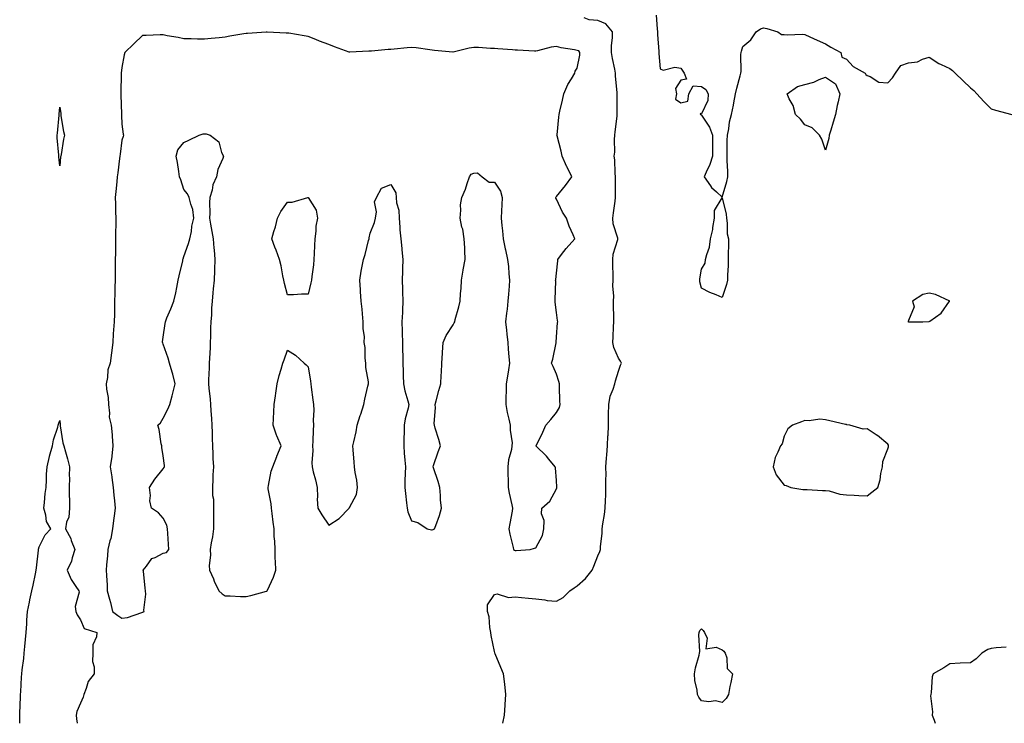
# Model space of a CAD drawing. Units: inches. Extents: x 947363 to 950003, y 7271498 to 7274138.
# Drawn here: x 949039 to 949514, y 7271498 to 7271838 of the extents above; entities that cross this region are included whole.
import ezdxf

# ---------------------------------------------------------------- set-up
doc = ezdxf.new("R2010")
doc.units = ezdxf.units.IN
doc.header["$MEASUREMENT"] = 0
doc.layers.add('Contour_94737271', color=7, linetype='Continuous', true_color=0x2d6d4f)

msp = doc.modelspace()

# ---------------------------------------------------------------- linework, layer by layer
at = {"layer": 'Contour_94737271'}
for points in [[(949272.19, 7271498, 3195), (949272.87, 7271501.92, 3195), (949273.28, 7271506.69, 3195), (949273.26, 7271507.13, 3195), (949273.59, 7271511.92, 3195), (949273.03, 7271516.9, 3195), (949273.02, 7271516.95, 3195), (949272.49, 7271521.92, 3195), (949271.13, 7271525, 3195), (949268.39, 7271531.58, 3195), (949268.25, 7271531.92, 3195), (949268.22, 7271532.09, 3195), (949268.05, 7271532.62, 3195), (949266.5, 7271540.37, 3195), (949266.25, 7271541.92, 3195), (949265.76, 7271544.21, 3195), (949265.55, 7271549.42, 3195), (949264.69, 7271551.92, 3195), (949264.76, 7271555.21, 3195), (949268.05, 7271560.15, 3195), (949269.4, 7271560.57, 3195), (949274.91, 7271558.78, 3195), (949278.05, 7271559.12, 3195), (949281.17, 7271558.8, 3195), (949284.56, 7271558.43, 3195), (949288.05, 7271558.08, 3195), (949292.38, 7271557.59, 3195), (949293.46, 7271557.33, 3195), (949298.05, 7271556.95, 3195), (949301.2, 7271558.77, 3195), (949304.53, 7271561.92, 3195), (949306.61, 7271563.36, 3195), (949308.05, 7271564.36, 3195), (949312.12, 7271567.85, 3195), (949315.31, 7271571.92, 3195), (949316.13, 7271573.84, 3195), (949318.05, 7271578.85, 3195), (949319.01, 7271580.96, 3195), (949319.32, 7271581.92, 3195), (949319.37, 7271583.24, 3195), (949320.11, 7271589.86, 3195), (949320.17, 7271591.92, 3195), (949320.47, 7271594.34, 3195), (949321.2, 7271598.77, 3195), (949321.55, 7271601.92, 3195), (949321.67, 7271605.54, 3195), (949321.82, 7271608.15, 3195), (949321.94, 7271611.92, 3195), (949321.89, 7271615.76, 3195), (949321.96, 7271618.01, 3195), (949321.91, 7271621.92, 3195), (949322.21, 7271626.08, 3195), (949322.37, 7271627.6, 3195), (949322.68, 7271631.92, 3195), (949322.9, 7271636.77, 3195), (949322.92, 7271637.05, 3195), (949323.14, 7271641.92, 3195), (949323.2, 7271646.77, 3195), (949323.19, 7271647.06, 3195), (949323.25, 7271651.92, 3195), (949323.99, 7271655.98, 3195), (949325.47, 7271659.34, 3195), (949326.2, 7271661.92, 3195), (949326.52, 7271663.45, 3195), (949328.05, 7271667.96, 3195), (949328.98, 7271670.99, 3195), (949329.38, 7271671.92, 3195), (949328.95, 7271672.82, 3195), (949328.05, 7271674.37, 3195), (949325.66, 7271679.53, 3195), (949325.27, 7271681.92, 3195), (949325.35, 7271684.62, 3195), (949325.6, 7271689.47, 3195), (949325.69, 7271691.92, 3195), (949325.69, 7271694.28, 3195), (949325.65, 7271699.52, 3195), (949325.64, 7271701.92, 3195), (949325.73, 7271704.24, 3195), (949325.33, 7271709.2, 3195), (949325.4, 7271711.92, 3195), (949325.43, 7271714.54, 3195), (949325.26, 7271719.13, 3195), (949325.3, 7271721.92, 3195), (949325.4, 7271724.57, 3195), (949327.7, 7271731.57, 3195), (949327.73, 7271731.92, 3195), (949327.72, 7271732.25, 3195), (949325.37, 7271739.24, 3195), (949325.32, 7271741.92, 3195), (949325.52, 7271744.45, 3195), (949326.33, 7271750.2, 3195), (949326.49, 7271751.92, 3195), (949326.46, 7271753.51, 3195), (949326.58, 7271760.45, 3195), (949326.55, 7271761.92, 3195), (949326.36, 7271763.61, 3195), (949326.2, 7271770.07, 3195), (949325.95, 7271771.92, 3195), (949326.17, 7271773.8, 3195), (949325.98, 7271779.85, 3195), (949326.16, 7271781.92, 3195), (949326.33, 7271783.64, 3195), (949327.3, 7271791.17, 3195), (949327.38, 7271791.92, 3195), (949327.39, 7271792.58, 3195), (949327.35, 7271801.22, 3195), (949327.35, 7271801.92, 3195), (949327.32, 7271802.65, 3195), (949326.55, 7271810.42, 3195), (949326.49, 7271811.92, 3195), (949326.15, 7271813.82, 3195), (949325.11, 7271818.98, 3195), (949324.61, 7271821.92, 3195), (949324.62, 7271825.35, 3195), (949325.14, 7271829.01, 3195), (949325.15, 7271831.92, 3195), (949321.9, 7271835.77, 3195), (949318.05, 7271837.34, 3195), (949313.82, 7271837.69, 3195), (949311.38, 7271838.59, 3195)], [(949346.14, 7271840.01, 3194), (949346.59, 7271833.38, 3194), (949346.75, 7271831.92, 3194), (949346.75, 7271830.62, 3194), (949347.51, 7271822.46, 3194), (949347.51, 7271821.92, 3194), (949347.5, 7271821.37, 3194), (949348.05, 7271813.99, 3194), (949349.59, 7271813.46, 3194), (949355.19, 7271814.78, 3194), (949358.05, 7271814.39, 3194), (949359.05, 7271812.92, 3194), (949359.65, 7271811.92, 3194), (949360.85, 7271809.12, 3194), (949358.05, 7271808.48, 3194), (949355.46, 7271804.51, 3194), (949356.06, 7271801.92, 3194), (949355.46, 7271799.33, 3194), (949358.05, 7271797.54, 3194), (949361.49, 7271798.48, 3194), (949361.93, 7271801.92, 3194), (949364.09, 7271805.88, 3194), (949368.05, 7271805.57, 3194), (949370.13, 7271804, 3194), (949371.28, 7271801.92, 3194), (949371.18, 7271798.79, 3194), (949368.05, 7271792.29, 3194), (949367.45, 7271792.52, 3194), (949367.59, 7271791.92, 3194), (949367.89, 7271791.76, 3194), (949368.05, 7271791.58, 3194), (949371.99, 7271785.86, 3194), (949373.35, 7271781.92, 3194), (949373.37, 7271777.24, 3194), (949373.36, 7271776.61, 3194), (949373.4, 7271771.92, 3194), (949372.17, 7271767.8, 3194), (949370.26, 7271764.13, 3194), (949369.33, 7271761.92, 3194), (949372.48, 7271757.49, 3194), (949372.93, 7271756.8, 3194), (949375.28, 7271754.69, 3194), (949378.05, 7271752.14, 3194), (949380.29, 7271759.68, 3194), (949380.75, 7271761.92, 3194), (949380.77, 7271764.64, 3194), (949380.42, 7271769.55, 3194), (949380.45, 7271771.92, 3194), (949380.52, 7271774.39, 3194), (949380.5, 7271779.47, 3194), (949380.57, 7271781.92, 3194), (949381.22, 7271785.09, 3194), (949381.54, 7271788.43, 3194), (949382.52, 7271791.92, 3194), (949383.52, 7271796.45, 3194), (949383.67, 7271797.54, 3194), (949384.51, 7271801.92, 3194), (949385.2, 7271804.77, 3194), (949386.74, 7271810.61, 3194), (949387.07, 7271811.92, 3194), (949387.22, 7271812.75, 3194), (949387.08, 7271820.95, 3194), (949387.21, 7271821.92, 3194), (949387.33, 7271822.64, 3194), (949388.05, 7271824.78, 3194), (949391.98, 7271827.99, 3194), (949394.47, 7271831.92, 3194), (949396.63, 7271833.34, 3194), (949398.05, 7271833.89, 3194), (949399.69, 7271833.56, 3194), (949404.91, 7271831.92, 3194), (949406.79, 7271830.66, 3194), (949408.05, 7271830.54, 3194), (949409.51, 7271830.46, 3194), (949416.82, 7271830.69, 3194), (949418.05, 7271830.61, 3194), (949420.43, 7271829.54, 3194), (949424.04, 7271827.91, 3194), (949428.05, 7271826.13, 3194), (949430.56, 7271824.43, 3194), (949435.47, 7271821.92, 3194), (949435.83, 7271819.7, 3194), (949438.05, 7271818.71, 3194), (949441.32, 7271815.19, 3194), (949447.19, 7271811.92, 3194), (949447.41, 7271811.28, 3194), (949448.05, 7271810.8, 3194), (949449.57, 7271810.4, 3194), (949453.75, 7271807.62, 3194), (949458.05, 7271807.3, 3194), (949460.3, 7271809.67, 3194), (949461.83, 7271811.92, 3194), (949464.31, 7271815.66, 3194), (949468.05, 7271816.93, 3194), (949472.48, 7271817.49, 3194), (949474.88, 7271818.75, 3194), (949478.05, 7271819.59, 3194), (949482.73, 7271816.6, 3194), (949483.81, 7271816.16, 3194), (949488.05, 7271814.13, 3194), (949489.28, 7271813.15, 3194), (949490.6, 7271811.92, 3194), (949494.42, 7271808.29, 3194), (949498.05, 7271804.78, 3194), (949499.64, 7271803.51, 3194), (949501.16, 7271801.92, 3194), (949504.41, 7271798.28, 3194), (949508.05, 7271794.72, 3194), (949510.15, 7271794.02, 3194), (949518.05, 7271791.92, 3194)], [(949038.72, 7271498, 3195), (949038.73, 7271501.24, 3195), (949038.76, 7271501.92, 3195), (949038.8, 7271502.67, 3195), (949039.11, 7271510.86, 3195), (949039.17, 7271511.92, 3195), (949039.26, 7271513.13, 3195), (949039.63, 7271520.34, 3195), (949039.75, 7271521.92, 3195), (949039.92, 7271523.8, 3195), (949040.69, 7271529.28, 3195), (949040.91, 7271531.92, 3195), (949041.18, 7271535.05, 3195), (949041.52, 7271538.45, 3195), (949041.81, 7271541.92, 3195), (949042.13, 7271546, 3195), (949042.16, 7271547.81, 3195), (949042.54, 7271551.92, 3195), (949043.4, 7271556.57, 3195), (949043.67, 7271557.54, 3195), (949044.61, 7271561.92, 3195), (949045.26, 7271564.71, 3195), (949046.37, 7271570.24, 3195), (949046.73, 7271571.92, 3195), (949046.87, 7271573.1, 3195), (949047.75, 7271581.62, 3195), (949047.78, 7271581.92, 3195), (949047.81, 7271582.16, 3195), (949048.05, 7271583.19, 3195), (949051.01, 7271588.96, 3195), (949053.77, 7271591.92, 3195), (949051.6, 7271595.47, 3195), (949051.41, 7271598.56, 3195), (949050.4, 7271601.92, 3195), (949050.74, 7271604.61, 3195), (949051.02, 7271608.95, 3195), (949051.44, 7271611.92, 3195), (949051.66, 7271615.53, 3195), (949051.69, 7271618.28, 3195), (949051.97, 7271621.92, 3195), (949053.09, 7271626.88, 3195), (949053.16, 7271627.03, 3195), (949054.62, 7271631.92, 3195), (949055.01, 7271634.96, 3195), (949057.12, 7271640.99, 3195), (949057.3, 7271641.92, 3195), (949057.51, 7271642.46, 3195), (949058.05, 7271644.2, 3195), (949058.25, 7271642.12, 3195), (949058.26, 7271641.92, 3195), (949058.34, 7271641.63, 3195), (949059.52, 7271633.39, 3195), (949060.08, 7271631.92, 3195), (949060.85, 7271629.12, 3195), (949061.81, 7271625.68, 3195), (949062.85, 7271621.92, 3195), (949062.69, 7271617.28, 3195), (949062.75, 7271616.62, 3195), (949062.61, 7271611.92, 3195), (949062.63, 7271607.34, 3195), (949062.73, 7271606.6, 3195), (949062.73, 7271601.92, 3195), (949062.41, 7271597.56, 3195), (949061.31, 7271595.18, 3195), (949060.8, 7271591.92, 3195), (949063.39, 7271587.26, 3195), (949063.65, 7271586.32, 3195), (949065.34, 7271581.92, 3195), (949064.05, 7271577.92, 3195), (949063.75, 7271576.22, 3195), (949061.62, 7271571.92, 3195), (949063.59, 7271567.46, 3195), (949065.89, 7271564.08, 3195), (949067.23, 7271561.92, 3195), (949067.39, 7271561.26, 3195), (949065.53, 7271554.44, 3195), (949065.77, 7271551.92, 3195), (949066.48, 7271550.35, 3195), (949068.05, 7271548.01, 3195), (949069.92, 7271543.79, 3195), (949075.92, 7271541.92, 3195), (949075.84, 7271539.71, 3195), (949074.04, 7271535.93, 3195), (949074, 7271531.92, 3195), (949073.94, 7271527.81, 3195), (949074.75, 7271525.22, 3195), (949074.65, 7271521.92, 3195), (949071.84, 7271518.13, 3195), (949070.9, 7271514.77, 3195), (949069.68, 7271511.92, 3195), (949069.37, 7271510.6, 3195), (949068.05, 7271507.66, 3195), (949066.24, 7271503.73, 3195), (949066.05, 7271501.92, 3195), (949066.21, 7271500.08, 3195), (949066.53, 7271498, 3195)], [(949515.21, 7271534.76, 3194), (949510.5, 7271534.37, 3194), (949508.05, 7271534.06, 3194), (949506.37, 7271533.6, 3194), (949503.53, 7271531.92, 3194), (949500.76, 7271529.21, 3194), (949498.05, 7271527.18, 3194), (949493.11, 7271526.98, 3194), (949492.98, 7271526.99, 3194), (949488.05, 7271526.74, 3194), (949485.21, 7271524.76, 3194), (949480.04, 7271521.92, 3194), (949479.56, 7271520.41, 3194), (949479.01, 7271512.88, 3194), (949478.8, 7271511.92, 3194), (949478.78, 7271511.19, 3194), (949479.62, 7271503.49, 3194), (949479.59, 7271501.92, 3194), (949480.41, 7271499.56, 3194), (949480.95, 7271498, 3194)]]:
    msp.add_polyline3d(points, dxfattribs=at)
for points in [[(949098.05, 7271551.63, 3196), (949098.28, 7271551.69, 3196), (949098.8, 7271551.92, 3196), (949098.75, 7271552.62, 3196), (949099.63, 7271560.34, 3196), (949099.55, 7271561.92, 3196), (949099.36, 7271563.23, 3196), (949098.49, 7271571.48, 3196), (949098.43, 7271571.92, 3196), (949099.97, 7271573.84, 3196), (949102.47, 7271577.5, 3196), (949104.15, 7271578.02, 3196), (949108.05, 7271580.09, 3196), (949109.56, 7271580.41, 3196), (949110.77, 7271581.92, 3196), (949110.64, 7271584.51, 3196), (949110.33, 7271589.64, 3196), (949110.19, 7271591.92, 3196), (949109.74, 7271593.61, 3196), (949108.05, 7271597.01, 3196), (949105.74, 7271599.61, 3196), (949102.44, 7271601.92, 3196), (949101.51, 7271605.38, 3196), (949101.93, 7271608.04, 3196), (949101.42, 7271611.92, 3196), (949104.01, 7271615.96, 3196), (949108.05, 7271620.9, 3196), (949108.43, 7271621.54, 3196), (949108.69, 7271621.92, 3196), (949108.68, 7271622.55, 3196), (949108.05, 7271627.11, 3196), (949107.37, 7271631.24, 3196), (949107.31, 7271631.92, 3196), (949107.07, 7271632.9, 3196), (949106.08, 7271639.95, 3196), (949105.47, 7271641.92, 3196), (949106.81, 7271643.16, 3196), (949108.05, 7271645.36, 3196), (949110.32, 7271649.65, 3196), (949111.19, 7271651.92, 3196), (949112.3, 7271656.17, 3196), (949112.63, 7271657.34, 3196), (949113.76, 7271661.92, 3196), (949112.72, 7271666.59, 3196), (949112.34, 7271667.63, 3196), (949111.15, 7271671.92, 3196), (949110.47, 7271674.34, 3196), (949108.05, 7271681.04, 3196), (949107.83, 7271681.7, 3196), (949107.75, 7271681.92, 3196), (949107.77, 7271682.2, 3196), (949108.05, 7271684.45, 3196), (949108.96, 7271691.01, 3196), (949109.11, 7271691.92, 3196), (949109.86, 7271693.73, 3196), (949111.76, 7271698.21, 3196), (949113.21, 7271701.92, 3196), (949114.15, 7271705.82, 3196), (949114.61, 7271708.48, 3196), (949115.34, 7271711.92, 3196), (949115.82, 7271714.15, 3196), (949117.45, 7271721.32, 3196), (949117.59, 7271721.92, 3196), (949117.68, 7271722.29, 3196), (949118.05, 7271723.48, 3196), (949120.21, 7271729.76, 3196), (949120.94, 7271731.92, 3196), (949121.66, 7271735.53, 3196), (949121.9, 7271738.07, 3196), (949122.9, 7271741.92, 3196), (949122.28, 7271746.15, 3196), (949121.31, 7271748.66, 3196), (949120.58, 7271751.92, 3196), (949119.73, 7271753.6, 3196), (949118.05, 7271755.83, 3196), (949116.52, 7271760.39, 3196), (949115.97, 7271761.92, 3196), (949115.55, 7271764.42, 3196), (949114.97, 7271768.84, 3196), (949114.37, 7271771.92, 3196), (949115.11, 7271774.86, 3196), (949118.05, 7271778.38, 3196), (949120.43, 7271779.54, 3196), (949125.34, 7271781.92, 3196), (949127.4, 7271782.57, 3196), (949128.05, 7271782.67, 3196), (949128.72, 7271782.59, 3196), (949130.74, 7271781.92, 3196), (949134.84, 7271778.71, 3196), (949136.27, 7271773.7, 3196), (949137.17, 7271771.92, 3196), (949136.81, 7271770.68, 3196), (949134.51, 7271765.46, 3196), (949133.85, 7271761.92, 3196), (949131.99, 7271757.98, 3196), (949131.62, 7271755.49, 3196), (949130.55, 7271751.92, 3196), (949130.43, 7271749.54, 3196), (949130.49, 7271744.36, 3196), (949130.38, 7271741.92, 3196), (949130.91, 7271739.06, 3196), (949131.59, 7271735.46, 3196), (949132.22, 7271731.92, 3196), (949132.55, 7271727.42, 3196), (949132.7, 7271726.57, 3196), (949132.98, 7271721.92, 3196), (949132.78, 7271717.19, 3196), (949132.79, 7271716.66, 3196), (949132.59, 7271711.92, 3196), (949132.16, 7271707.81, 3196), (949132.06, 7271705.93, 3196), (949131.69, 7271701.92, 3196), (949131.45, 7271698.52, 3196), (949131.3, 7271695.17, 3196), (949131.07, 7271691.92, 3196), (949130.93, 7271689.04, 3196), (949130.89, 7271684.76, 3196), (949130.76, 7271681.92, 3196), (949130.65, 7271679.32, 3196), (949130.4, 7271674.27, 3196), (949130.3, 7271671.92, 3196), (949130.27, 7271669.7, 3196), (949129.95, 7271663.82, 3196), (949129.93, 7271661.92, 3196), (949130.1, 7271659.87, 3196), (949130.67, 7271654.54, 3196), (949130.87, 7271651.92, 3196), (949131.11, 7271648.86, 3196), (949131.34, 7271645.21, 3196), (949131.6, 7271641.92, 3196), (949131.74, 7271638.23, 3196), (949131.72, 7271635.59, 3196), (949131.87, 7271631.92, 3196), (949132.07, 7271627.9, 3196), (949132.03, 7271625.9, 3196), (949132.27, 7271621.92, 3196), (949132.01, 7271617.96, 3196), (949132.05, 7271615.92, 3196), (949131.84, 7271611.92, 3196), (949131.92, 7271608.05, 3196), (949132.28, 7271606.15, 3196), (949132.35, 7271601.92, 3196), (949132.35, 7271597.62, 3196), (949132.4, 7271596.27, 3196), (949132.4, 7271591.92, 3196), (949131.93, 7271588.04, 3196), (949131.2, 7271585.07, 3196), (949130.74, 7271581.92, 3196), (949130.83, 7271579.14, 3196), (949130.32, 7271574.19, 3196), (949130.42, 7271571.92, 3196), (949132.29, 7271567.68, 3196), (949132.74, 7271566.61, 3196), (949134.98, 7271561.92, 3196), (949136.59, 7271560.46, 3196), (949138.05, 7271559.63, 3196), (949140.4, 7271559.57, 3196), (949145.38, 7271559.25, 3196), (949148.05, 7271559.19, 3196), (949150.31, 7271559.66, 3196), (949157.87, 7271561.74, 3196), (949158.05, 7271561.78, 3196), (949158.16, 7271561.81, 3196), (949158.32, 7271561.92, 3196), (949158.49, 7271562.36, 3196), (949161.34, 7271568.63, 3196), (949162.4, 7271571.92, 3196), (949162.3, 7271576.17, 3196), (949162.21, 7271577.76, 3196), (949162.11, 7271581.92, 3196), (949162.03, 7271585.9, 3196), (949161.71, 7271588.26, 3196), (949161.62, 7271591.92, 3196), (949161.2, 7271595.07, 3196), (949160.68, 7271599.29, 3196), (949160.34, 7271601.92, 3196), (949160.12, 7271603.99, 3196), (949158.77, 7271611.2, 3196), (949158.67, 7271611.92, 3196), (949158.91, 7271612.78, 3196), (949160.25, 7271619.72, 3196), (949160.98, 7271621.92, 3196), (949162.95, 7271626.82, 3196), (949163.01, 7271626.96, 3196), (949165.09, 7271631.92, 3196), (949162.87, 7271636.74, 3196), (949162.78, 7271637.19, 3196), (949161.23, 7271641.92, 3196), (949161.33, 7271645.2, 3196), (949161.54, 7271648.43, 3196), (949161.64, 7271651.92, 3196), (949162.3, 7271656.17, 3196), (949162.52, 7271657.45, 3196), (949163.16, 7271661.92, 3196), (949164.1, 7271665.87, 3196), (949165.1, 7271668.97, 3196), (949165.91, 7271671.92, 3196), (949166.41, 7271673.56, 3196), (949168.05, 7271678.25, 3196), (949171.93, 7271675.8, 3196), (949176.14, 7271671.92, 3196), (949177.18, 7271671.05, 3196), (949178.05, 7271670.2, 3196), (949179.27, 7271663.14, 3196), (949179.39, 7271661.92, 3196), (949179.58, 7271660.39, 3196), (949180.34, 7271654.21, 3196), (949180.64, 7271651.92, 3196), (949180.78, 7271649.19, 3196), (949180.46, 7271644.33, 3196), (949180.62, 7271641.92, 3196), (949180.5, 7271639.47, 3196), (949180.32, 7271634.19, 3196), (949180.21, 7271631.92, 3196), (949180.25, 7271629.72, 3196), (949179.92, 7271623.8, 3196), (949179.97, 7271621.92, 3196), (949180.56, 7271619.41, 3196), (949181.69, 7271615.56, 3196), (949182.42, 7271611.92, 3196), (949182.6, 7271607.37, 3196), (949182.43, 7271606.3, 3196), (949182.69, 7271601.92, 3196), (949184.72, 7271598.59, 3196), (949188.05, 7271593.7, 3196), (949193.02, 7271596.95, 3196), (949197.83, 7271601.92, 3196), (949197.92, 7271602.05, 3196), (949198.05, 7271602.13, 3196), (949201.43, 7271608.54, 3196), (949201.95, 7271611.92, 3196), (949201.61, 7271615.48, 3196), (949200.85, 7271619.12, 3196), (949200.52, 7271621.92, 3196), (949200.3, 7271624.17, 3196), (949199.86, 7271630.11, 3196), (949199.7, 7271631.92, 3196), (949200.07, 7271633.94, 3196), (949201.23, 7271638.74, 3196), (949201.76, 7271641.92, 3196), (949203.26, 7271646.71, 3196), (949203.47, 7271647.34, 3196), (949204.9, 7271651.92, 3196), (949205.4, 7271654.57, 3196), (949206.97, 7271660.84, 3196), (949207.2, 7271661.92, 3196), (949207.15, 7271662.82, 3196), (949205.98, 7271669.85, 3196), (949205.88, 7271671.92, 3196), (949205.63, 7271674.34, 3196), (949205.53, 7271679.4, 3196), (949205.19, 7271681.92, 3196), (949205.21, 7271684.76, 3196), (949204.65, 7271688.52, 3196), (949204.68, 7271691.92, 3196), (949204.3, 7271695.67, 3196), (949204.17, 7271698.04, 3196), (949203.74, 7271701.92, 3196), (949203.4, 7271706.57, 3196), (949203.39, 7271707.26, 3196), (949203.02, 7271711.92, 3196), (949203.65, 7271716.32, 3196), (949204.06, 7271717.93, 3196), (949204.75, 7271721.92, 3196), (949205.59, 7271724.38, 3196), (949207.24, 7271731.11, 3196), (949207.47, 7271731.92, 3196), (949207.48, 7271732.49, 3196), (949208.05, 7271734.69, 3196), (949210.15, 7271739.82, 3196), (949210.59, 7271741.92, 3196), (949211.13, 7271745, 3196), (949210.15, 7271749.82, 3196), (949211.16, 7271751.92, 3196), (949213.56, 7271756.41, 3196), (949218.05, 7271758.1, 3196), (949220.35, 7271754.22, 3196), (949220.55, 7271751.92, 3196), (949220.7, 7271749.27, 3196), (949221.89, 7271745.76, 3196), (949221.99, 7271741.92, 3196), (949222.32, 7271737.65, 3196), (949222.38, 7271736.25, 3196), (949222.76, 7271731.92, 3196), (949223.36, 7271727.23, 3196), (949223.34, 7271726.63, 3196), (949223.8, 7271721.92, 3196), (949223.67, 7271717.55, 3196), (949223.66, 7271716.31, 3196), (949223.53, 7271711.92, 3196), (949223.69, 7271707.56, 3196), (949223.68, 7271706.29, 3196), (949223.83, 7271701.92, 3196), (949223.57, 7271697.44, 3196), (949223.58, 7271696.39, 3196), (949223.27, 7271691.92, 3196), (949223.44, 7271687.31, 3196), (949223.52, 7271686.45, 3196), (949223.7, 7271681.92, 3196), (949223.69, 7271677.56, 3196), (949223.81, 7271676.16, 3196), (949223.79, 7271671.92, 3196), (949223.96, 7271667.83, 3196), (949224.02, 7271665.95, 3196), (949224.18, 7271661.92, 3196), (949224.73, 7271658.6, 3196), (949226.25, 7271653.72, 3196), (949226.63, 7271651.92, 3196), (949226.33, 7271650.2, 3196), (949224.94, 7271645.03, 3196), (949224.5, 7271641.92, 3196), (949224.52, 7271638.39, 3196), (949224.28, 7271635.69, 3196), (949224.31, 7271631.92, 3196), (949224.51, 7271628.38, 3196), (949224.84, 7271625.13, 3196), (949225.03, 7271621.92, 3196), (949224.92, 7271618.79, 3196), (949224.85, 7271615.12, 3196), (949224.72, 7271611.92, 3196), (949225.15, 7271609.02, 3196), (949225.59, 7271604.38, 3196), (949225.92, 7271601.92, 3196), (949226.24, 7271600.11, 3196), (949228.05, 7271595.8, 3196), (949231.13, 7271595, 3196), (949235.58, 7271591.92, 3196), (949237.61, 7271591.48, 3196), (949238.05, 7271591.38, 3196), (949238.46, 7271591.51, 3196), (949239.18, 7271591.92, 3196), (949239.69, 7271593.56, 3196), (949241.58, 7271598.39, 3196), (949242.42, 7271601.92, 3196), (949242.02, 7271605.89, 3196), (949242.02, 7271607.95, 3196), (949241.69, 7271611.92, 3196), (949240.93, 7271614.8, 3196), (949238.63, 7271621.34, 3196), (949238.45, 7271621.92, 3196), (949238.68, 7271622.55, 3196), (949240.89, 7271629.08, 3196), (949242.04, 7271631.92, 3196), (949241.21, 7271635.08, 3196), (949239.48, 7271640.49, 3196), (949239.07, 7271641.92, 3196), (949238.93, 7271642.8, 3196), (949239.56, 7271650.41, 3196), (949239.41, 7271651.92, 3196), (949239.92, 7271653.79, 3196), (949241.26, 7271658.71, 3196), (949242.11, 7271661.92, 3196), (949242.29, 7271666.16, 3196), (949242.52, 7271667.45, 3196), (949242.66, 7271671.92, 3196), (949242.92, 7271676.79, 3196), (949242.92, 7271677.05, 3196), (949243.21, 7271681.92, 3196), (949244.73, 7271685.24, 3196), (949248.05, 7271690.42, 3196), (949248.62, 7271691.35, 3196), (949248.85, 7271691.92, 3196), (949249.14, 7271693.01, 3196), (949250.83, 7271699.14, 3196), (949251.57, 7271701.92, 3196), (949251.73, 7271705.6, 3196), (949251.98, 7271707.99, 3196), (949252.12, 7271711.92, 3196), (949252.94, 7271716.81, 3196), (949252.95, 7271717.02, 3196), (949253.99, 7271721.92, 3196), (949253.73, 7271726.24, 3196), (949253.72, 7271727.59, 3196), (949253.45, 7271731.92, 3196), (949252.71, 7271736.58, 3196), (949252.38, 7271737.59, 3196), (949251.43, 7271741.92, 3196), (949251.86, 7271745.73, 3196), (949251.61, 7271748.36, 3196), (949252.28, 7271751.92, 3196), (949254.12, 7271755.85, 3196), (949254.85, 7271758.72, 3196), (949255.96, 7271761.92, 3196), (949256.85, 7271763.12, 3196), (949258.05, 7271763.71, 3196), (949259.92, 7271763.8, 3196), (949262.09, 7271761.92, 3196), (949265.51, 7271759.38, 3196), (949268.05, 7271759.31, 3196), (949271.04, 7271754.91, 3196), (949271.81, 7271751.92, 3196), (949271.67, 7271748.3, 3196), (949271.52, 7271745.39, 3196), (949271.37, 7271741.92, 3196), (949271.65, 7271738.32, 3196), (949271.97, 7271735.84, 3196), (949272.25, 7271731.92, 3196), (949273.25, 7271727.12, 3196), (949273.34, 7271726.63, 3196), (949274.31, 7271721.92, 3196), (949274.77, 7271718.64, 3196), (949275.01, 7271714.96, 3196), (949275.38, 7271711.92, 3196), (949275.19, 7271709.06, 3196), (949274.79, 7271705.18, 3196), (949274.58, 7271701.92, 3196), (949274.16, 7271698.03, 3196), (949273.9, 7271696.07, 3196), (949273.48, 7271691.92, 3196), (949273.92, 7271687.79, 3196), (949274.09, 7271685.88, 3196), (949274.51, 7271681.92, 3196), (949274.73, 7271678.6, 3196), (949275.05, 7271674.92, 3196), (949275.27, 7271671.92, 3196), (949274.78, 7271668.65, 3196), (949274.37, 7271665.6, 3196), (949273.8, 7271661.92, 3196), (949273.66, 7271657.53, 3196), (949273.63, 7271656.34, 3196), (949273.49, 7271651.92, 3196), (949274.2, 7271648.07, 3196), (949275.04, 7271644.93, 3196), (949275.68, 7271641.92, 3196), (949275.64, 7271639.51, 3196), (949276.57, 7271633.4, 3196), (949276.53, 7271631.92, 3196), (949276.37, 7271630.24, 3196), (949274.78, 7271625.19, 3196), (949274.58, 7271621.92, 3196), (949274.55, 7271618.42, 3196), (949274.7, 7271615.27, 3196), (949274.66, 7271611.92, 3196), (949275.24, 7271609.11, 3196), (949276.5, 7271603.47, 3196), (949276.82, 7271601.92, 3196), (949276.58, 7271600.45, 3196), (949275.43, 7271594.54, 3196), (949275.02, 7271591.92, 3196), (949275.43, 7271589.3, 3196), (949277.04, 7271582.93, 3196), (949277.23, 7271581.92, 3196), (949277.72, 7271581.59, 3196), (949278.05, 7271581.41, 3196), (949278.58, 7271581.39, 3196), (949285.31, 7271581.92, 3196), (949287.36, 7271582.61, 3196), (949288.05, 7271582.69, 3196), (949291.3, 7271588.67, 3196), (949291.9, 7271591.92, 3196), (949292.02, 7271595.89, 3196), (949290.77, 7271599.2, 3196), (949290.98, 7271601.92, 3196), (949294.75, 7271605.22, 3196), (949298.05, 7271611.27, 3196), (949298.19, 7271611.78, 3196), (949298.24, 7271611.92, 3196), (949298.23, 7271612.1, 3196), (949298.05, 7271615.2, 3196), (949297.49, 7271621.36, 3196), (949297.42, 7271621.92, 3196), (949294.41, 7271625.56, 3196), (949293.2, 7271627.07, 3196), (949288.11, 7271631.92, 3196), (949288.16, 7271632.03, 3196), (949291.4, 7271638.57, 3196), (949292.84, 7271641.92, 3196), (949295.25, 7271644.72, 3196), (949298.05, 7271648.07, 3196), (949299.43, 7271650.54, 3196), (949299.78, 7271651.92, 3196), (949299.71, 7271653.58, 3196), (949299.48, 7271660.49, 3196), (949299.43, 7271661.92, 3196), (949299.1, 7271662.97, 3196), (949298.05, 7271666.6, 3196), (949296.36, 7271670.23, 3196), (949295.55, 7271671.92, 3196), (949296.19, 7271673.78, 3196), (949297.83, 7271681.7, 3196), (949297.88, 7271681.92, 3196), (949297.89, 7271682.08, 3196), (949298.05, 7271684.42, 3196), (949298.48, 7271691.49, 3196), (949298.64, 7271691.92, 3196), (949298.58, 7271692.45, 3196), (949298.05, 7271696.39, 3196), (949297.46, 7271701.33, 3196), (949297.38, 7271701.92, 3196), (949297.36, 7271702.61, 3196), (949297.65, 7271711.52, 3196), (949297.63, 7271711.92, 3196), (949297.7, 7271712.27, 3196), (949298.05, 7271715.42, 3196), (949298.62, 7271721.35, 3196), (949298.63, 7271721.92, 3196), (949300.5, 7271724.37, 3196), (949302.68, 7271727.29, 3196), (949306.91, 7271731.92, 3196), (949306.11, 7271733.86, 3196), (949304.16, 7271738.03, 3196), (949302.84, 7271741.92, 3196), (949300.98, 7271744.85, 3196), (949298.05, 7271751.08, 3196), (949297.75, 7271751.62, 3196), (949297.66, 7271751.92, 3196), (949297.81, 7271752.16, 3196), (949298.05, 7271752.35, 3196), (949302.31, 7271757.66, 3196), (949305.42, 7271761.92, 3196), (949302.97, 7271766.84, 3196), (949302.87, 7271767.1, 3196), (949300.78, 7271771.92, 3196), (949300.36, 7271774.23, 3196), (949298.33, 7271781.64, 3196), (949298.27, 7271781.92, 3196), (949298.29, 7271782.16, 3196), (949299.21, 7271790.76, 3196), (949299.34, 7271791.92, 3196), (949299.72, 7271793.59, 3196), (949301, 7271798.97, 3196), (949301.65, 7271801.92, 3196), (949303.51, 7271806.46, 3196), (949305.33, 7271809.2, 3196), (949306.94, 7271811.92, 3196), (949307.11, 7271812.86, 3196), (949308.05, 7271814.31, 3196), (949309.34, 7271820.63, 3196), (949309.32, 7271821.92, 3196), (949308.78, 7271822.65, 3196), (949308.05, 7271822.88, 3196), (949306.79, 7271823.18, 3196), (949300.23, 7271824.1, 3196), (949298.05, 7271824.78, 3196), (949295.54, 7271824.43, 3196), (949288.82, 7271822.69, 3196), (949288.05, 7271822.56, 3196), (949287.37, 7271822.6, 3196), (949279.17, 7271823.04, 3196), (949278.05, 7271823.11, 3196), (949276.71, 7271823.26, 3196), (949269.75, 7271823.62, 3196), (949268.05, 7271823.83, 3196), (949266.12, 7271823.85, 3196), (949260.43, 7271824.3, 3196), (949258.05, 7271824.32, 3196), (949255.88, 7271824.09, 3196), (949248.19, 7271822.06, 3196), (949248.05, 7271822.04, 3196), (949247.91, 7271822.06, 3196), (949239.05, 7271822.92, 3196), (949238.05, 7271823.06, 3196), (949236.81, 7271823.16, 3196), (949230.28, 7271824.15, 3196), (949228.05, 7271824.3, 3196), (949225.83, 7271824.14, 3196), (949219.65, 7271823.52, 3196), (949218.05, 7271823.39, 3196), (949216.65, 7271823.32, 3196), (949208.69, 7271822.56, 3196), (949208.05, 7271822.53, 3196), (949207.41, 7271822.56, 3196), (949198.17, 7271822.04, 3196), (949198.05, 7271822.05, 3196), (949197.84, 7271822.13, 3196), (949190.82, 7271824.69, 3196), (949188.05, 7271825.74, 3196), (949183.54, 7271827.41, 3196), (949181.82, 7271828.15, 3196), (949178.05, 7271829.67, 3196), (949176.15, 7271830.02, 3196), (949168.76, 7271831.21, 3196), (949168.05, 7271831.32, 3196), (949167.44, 7271831.31, 3196), (949158.24, 7271831.73, 3196), (949158.05, 7271831.72, 3196), (949157.84, 7271831.71, 3196), (949148.84, 7271831.13, 3196), (949148.05, 7271831.04, 3196), (949146.99, 7271830.86, 3196), (949140.21, 7271829.76, 3196), (949138.05, 7271829.35, 3196), (949135.12, 7271828.99, 3196), (949131.22, 7271828.75, 3196), (949128.05, 7271828.3, 3196), (949124.54, 7271828.41, 3196), (949121.5, 7271828.47, 3196), (949118.05, 7271828.58, 3196), (949115.35, 7271829.22, 3196), (949109.99, 7271829.98, 3196), (949108.05, 7271830.37, 3196), (949106.5, 7271830.37, 3196), (949099.81, 7271830.16, 3196), (949098.05, 7271830.16, 3196), (949093.84, 7271826.13, 3196), (949089.53, 7271821.92, 3196), (949089.19, 7271820.78, 3196), (949088.05, 7271814.72, 3196), (949087.81, 7271811.92, 3196), (949087.79, 7271811.66, 3196), (949087.55, 7271802.42, 3196), (949087.52, 7271801.92, 3196), (949087.54, 7271801.41, 3196), (949087.82, 7271792.15, 3196), (949087.83, 7271791.92, 3196), (949087.83, 7271791.7, 3196), (949088.05, 7271787.3, 3196), (949088.68, 7271782.55, 3196), (949088.8, 7271781.92, 3196), (949088.66, 7271781.31, 3196), (949088.05, 7271779.58, 3196), (949087.2, 7271772.77, 3196), (949087.08, 7271771.92, 3196), (949086.92, 7271770.79, 3196), (949086.17, 7271763.8, 3196), (949085.85, 7271761.92, 3196), (949085.65, 7271759.52, 3196), (949085.12, 7271754.85, 3196), (949084.89, 7271751.92, 3196), (949085.02, 7271748.89, 3196), (949085.04, 7271744.93, 3196), (949085.18, 7271741.92, 3196), (949085.14, 7271739.01, 3196), (949085.07, 7271734.9, 3196), (949085.02, 7271731.92, 3196), (949084.96, 7271728.83, 3196), (949084.92, 7271725.05, 3196), (949084.86, 7271721.92, 3196), (949084.84, 7271718.71, 3196), (949084.78, 7271715.19, 3196), (949084.76, 7271711.92, 3196), (949084.69, 7271708.56, 3196), (949084.64, 7271705.33, 3196), (949084.57, 7271701.92, 3196), (949084.48, 7271698.35, 3196), (949084.44, 7271695.53, 3196), (949084.33, 7271691.92, 3196), (949084.06, 7271687.93, 3196), (949083.92, 7271686.05, 3196), (949083.64, 7271681.92, 3196), (949083.04, 7271676.93, 3196), (949083.04, 7271676.91, 3196), (949082.47, 7271671.92, 3196), (949081.35, 7271668.62, 3196), (949081.16, 7271665.03, 3196), (949080.46, 7271661.92, 3196), (949080.65, 7271659.32, 3196), (949081.39, 7271655.26, 3196), (949081.57, 7271651.92, 3196), (949082.14, 7271647.83, 3196), (949081.98, 7271645.85, 3196), (949082.91, 7271641.92, 3196), (949083.37, 7271637.24, 3196), (949083.34, 7271636.63, 3196), (949083.69, 7271631.92, 3196), (949083.16, 7271627.03, 3196), (949083.15, 7271626.82, 3196), (949082.49, 7271621.92, 3196), (949083.22, 7271617.09, 3196), (949083.26, 7271616.71, 3196), (949083.94, 7271611.92, 3196), (949084.23, 7271608.1, 3196), (949084.54, 7271605.43, 3196), (949084.83, 7271601.92, 3196), (949084.38, 7271598.25, 3196), (949083.97, 7271596, 3196), (949083.54, 7271591.92, 3196), (949082.69, 7271587.28, 3196), (949082.32, 7271586.19, 3196), (949081.29, 7271581.92, 3196), (949081.13, 7271578.84, 3196), (949080.67, 7271574.54, 3196), (949080.52, 7271571.92, 3196), (949080.59, 7271569.38, 3196), (949080.9, 7271564.77, 3196), (949080.97, 7271561.92, 3196), (949082.05, 7271557.92, 3196), (949082.54, 7271556.41, 3196), (949083.6, 7271551.92, 3196), (949086.15, 7271550.02, 3196), (949088.05, 7271548.78, 3196), (949090.82, 7271549.15, 3196), (949097.69, 7271551.56, 3196)], [(949428.05, 7271774.69, 3194), (949426.19, 7271780.06, 3194), (949425.01, 7271781.92, 3194), (949421.59, 7271785.46, 3194), (949418.05, 7271786.97, 3194), (949415.83, 7271789.7, 3194), (949413.5, 7271791.92, 3194), (949412.39, 7271796.26, 3194), (949410.49, 7271799.48, 3194), (949409.42, 7271801.92, 3194), (949414.47, 7271805.5, 3194), (949418.05, 7271806.44, 3194), (949422.41, 7271807.56, 3194), (949424.96, 7271808.83, 3194), (949428.05, 7271810.02, 3194), (949432.84, 7271806.71, 3194), (949434.98, 7271801.92, 3194), (949434.16, 7271798.03, 3194), (949433.62, 7271796.35, 3194), (949432.88, 7271791.92, 3194), (949431.71, 7271788.26, 3194), (949430.51, 7271784.38, 3194), (949429.74, 7271781.92, 3194), (949429.53, 7271780.44, 3194)], [(949058.05, 7271767.14, 3195), (949057.64, 7271771.51, 3195), (949057.58, 7271771.92, 3195), (949057.59, 7271772.38, 3195), (949056.82, 7271780.69, 3195), (949056.84, 7271781.92, 3195), (949057, 7271782.97, 3195), (949057.77, 7271791.64, 3195), (949057.81, 7271791.92, 3195), (949057.82, 7271792.15, 3195), (949058.05, 7271795.44, 3195), (949058.52, 7271792.39, 3195), (949058.53, 7271791.92, 3195), (949058.64, 7271791.33, 3195), (949059.92, 7271783.8, 3195), (949060.29, 7271781.92, 3195), (949059.84, 7271780.13, 3195), (949058.78, 7271772.65, 3195), (949058.63, 7271771.92, 3195), (949058.5, 7271771.47, 3195)], [(949178.05, 7271705.2, 3196), (949174.79, 7271705.18, 3196), (949170.98, 7271704.85, 3196), (949168.05, 7271704.88, 3196), (949166.57, 7271710.44, 3196), (949166.34, 7271711.92, 3196), (949165.85, 7271714.12, 3196), (949165.1, 7271718.97, 3196), (949164.3, 7271721.92, 3196), (949162.56, 7271726.43, 3196), (949162.04, 7271727.93, 3196), (949160.59, 7271731.92, 3196), (949161.55, 7271735.42, 3196), (949162.31, 7271737.66, 3196), (949163.28, 7271741.92, 3196), (949164.84, 7271745.13, 3196), (949168.05, 7271749.62, 3196), (949170.27, 7271749.7, 3196), (949177.98, 7271751.85, 3196), (949178.05, 7271751.86, 3196), (949181.98, 7271745.85, 3196), (949182.56, 7271741.92, 3196), (949181.84, 7271738.13, 3196), (949181.83, 7271735.7, 3196), (949181.3, 7271731.92, 3196), (949181.17, 7271728.8, 3196), (949180.99, 7271724.86, 3196), (949180.86, 7271721.92, 3196), (949180.57, 7271719.4, 3196), (949179.87, 7271713.74, 3196), (949179.65, 7271711.92, 3196), (949179.3, 7271710.67, 3196)], [(949378.05, 7271703.57, 3194), (949375.11, 7271704.86, 3194), (949372.15, 7271706.02, 3194), (949368.05, 7271708.12, 3194), (949367.31, 7271711.18, 3194), (949367.2, 7271711.92, 3194), (949367.32, 7271712.65, 3194), (949368.05, 7271717.33, 3194), (949369.85, 7271720.12, 3194), (949370.09, 7271721.92, 3194), (949370.58, 7271724.45, 3194), (949372.02, 7271727.95, 3194), (949372.45, 7271731.92, 3194), (949373.59, 7271736.38, 3194), (949373.6, 7271737.47, 3194), (949374.36, 7271741.92, 3194), (949374.42, 7271745.55, 3194), (949378.05, 7271751.69, 3194), (949380.04, 7271743.91, 3194), (949380.16, 7271741.92, 3194), (949380.54, 7271739.43, 3194), (949380.56, 7271734.43, 3194), (949381.11, 7271731.92, 3194), (949381.17, 7271728.8, 3194), (949380.92, 7271724.79, 3194), (949381, 7271721.92, 3194), (949381, 7271718.97, 3194), (949380.7, 7271714.57, 3194), (949380.7, 7271711.92, 3194), (949380.16, 7271709.81, 3194)], [(949468.05, 7271691.7, 3195), (949468.18, 7271691.79, 3195), (949475.05, 7271691.92, 3195), (949477.87, 7271692.1, 3195), (949478.05, 7271691.99, 3195), (949478.34, 7271692.21, 3195), (949483.92, 7271696.05, 3195), (949487.95, 7271701.82, 3195), (949488.03, 7271701.92, 3195), (949481.18, 7271705.05, 3195), (949478.05, 7271705.76, 3195), (949474.97, 7271705, 3195), (949469.97, 7271701.92, 3195), (949470.81, 7271699.16, 3195), (949468.05, 7271692.56, 3195), (949467.96, 7271692.01, 3195), (949467.91, 7271691.92, 3195), (949467.92, 7271691.79, 3195)], [(949448.05, 7271607.76, 3195), (949450.38, 7271609.59, 3195), (949453.21, 7271611.92, 3195), (949454.39, 7271615.58, 3195), (949454.78, 7271618.65, 3195), (949455.56, 7271621.92, 3195), (949455.61, 7271624.36, 3195), (949458.05, 7271630.46, 3195), (949458.39, 7271631.58, 3195), (949458.48, 7271631.92, 3195), (949458.4, 7271632.27, 3195), (949458.05, 7271632.82, 3195), (949453.08, 7271636.95, 3195), (949452.95, 7271637.02, 3195), (949448.05, 7271640.2, 3195), (949446.11, 7271639.98, 3195), (949439.77, 7271641.92, 3195), (949438.32, 7271642.19, 3195), (949438.05, 7271642.22, 3195), (949437.65, 7271642.32, 3195), (949430.15, 7271644.02, 3195), (949428.05, 7271644.6, 3195), (949425.18, 7271644.79, 3195), (949420.11, 7271643.98, 3195), (949418.05, 7271644.2, 3195), (949416.42, 7271643.55, 3195), (949412.01, 7271641.92, 3195), (949409.82, 7271640.15, 3195), (949408.05, 7271636.61, 3195), (949407.05, 7271632.92, 3195), (949406.17, 7271631.92, 3195), (949405, 7271628.87, 3195), (949403.63, 7271626.34, 3195), (949402.63, 7271621.92, 3195), (949404.16, 7271618.03, 3195), (949408.05, 7271612.92, 3195), (949409.02, 7271612.89, 3195), (949411.16, 7271611.92, 3195), (949417.06, 7271610.93, 3195), (949418.05, 7271610.87, 3195), (949419.11, 7271610.86, 3195), (949426.61, 7271610.48, 3195), (949428.05, 7271610.48, 3195), (949429.77, 7271610.2, 3195), (949434.84, 7271608.71, 3195), (949438.05, 7271608.33, 3195), (949441.86, 7271608.11, 3195), (949444.11, 7271607.98, 3195)], [(949378.05, 7271508.02, 3194), (949374.91, 7271508.78, 3194), (949371.59, 7271508.38, 3194), (949368.05, 7271508.87, 3194), (949366.79, 7271510.66, 3194), (949366.16, 7271511.92, 3194), (949366.02, 7271513.95, 3194), (949364.85, 7271518.72, 3194), (949364.69, 7271521.92, 3194), (949365.13, 7271524.84, 3194), (949366.96, 7271530.83, 3194), (949367.17, 7271531.92, 3194), (949367.25, 7271532.72, 3194), (949366.82, 7271540.69, 3194), (949366.91, 7271541.92, 3194), (949367.2, 7271542.77, 3194), (949368.05, 7271543.55, 3194), (949368.91, 7271542.78, 3194), (949369.47, 7271541.92, 3194), (949370.79, 7271539.18, 3194), (949370.13, 7271534, 3194), (949375.15, 7271534.82, 3194), (949378.05, 7271533.5, 3194), (949378.93, 7271532.8, 3194), (949379.51, 7271531.92, 3194), (949380.31, 7271529.66, 3194), (949380.54, 7271524.41, 3194), (949383, 7271521.92, 3194), (949382.27, 7271517.7, 3194), (949381.83, 7271515.7, 3194), (949381.11, 7271511.92, 3194), (949380.02, 7271509.95, 3194)]]:
    msp.add_polyline3d(points, close=True, dxfattribs=at)

doc.saveas('drawing.dxf')
